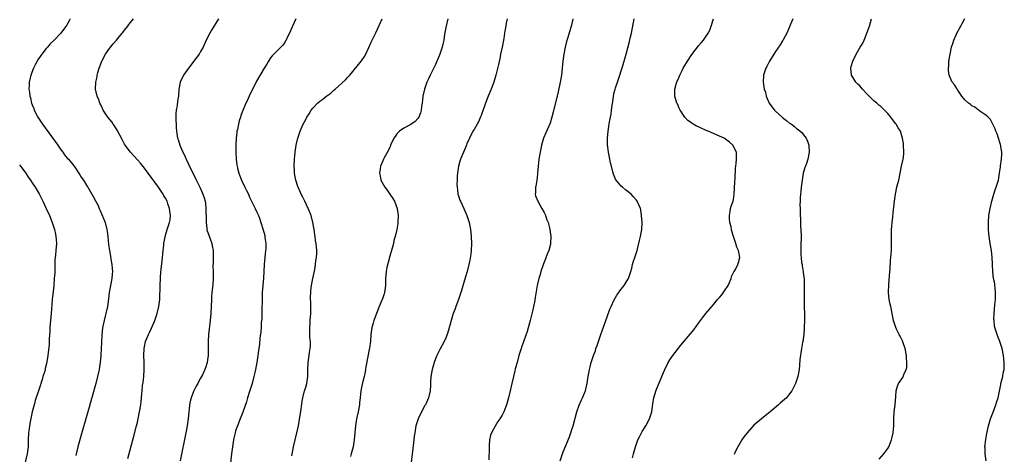
# Model space of a CAD drawing. Units: inches. Extents: x 2626201 to 2628000, y 1437000 to 1440000.
# Drawn here: x 2627279 to 2627560, y 1438503 to 1438627 of the extents above; entities that cross this region are included whole.
import ezdxf

# ---------------------------------------------------------------- set-up
doc = ezdxf.new("R2010")
doc.units = ezdxf.units.IN
doc.header["$MEASUREMENT"] = 0
doc.layers.add('LD26251437_10ft', color=100, linetype='Continuous')

msp = doc.modelspace()

# ---------------------------------------------------------------- linework, layer by layer
at = {"layer": 'LD26251437_10ft'}
for points, elevation in [([(2627293.8, 1438627), (2627293.54, 1438626.46), (2627292.81, 1438625.19), (2627291.14, 1438623), (2627289.3, 1438621), (2627288.12, 1438619.88), (2627287.36, 1438619), (2627287, 1438618.6), (2627285.73, 1438617), (2627285.42, 1438616.58), (2627284.61, 1438615.39), (2627283.9, 1438614.1), (2627283.32, 1438613), (2627282.56, 1438611), (2627282.12, 1438609), (2627282.1, 1438608.1), (2627282.04, 1438607), (2627282.18, 1438606.18), (2627282.32, 1438605), (2627282.47, 1438604.47), (2627282.83, 1438603), (2627283, 1438602.52), (2627283.43, 1438601.43), (2627283.57, 1438601), (2627284.58, 1438599), (2627285.89, 1438597), (2627290.26, 1438591), (2627291, 1438589.93), (2627291.71, 1438589), (2627292.24, 1438588.24), (2627293, 1438587.34), (2627293.3, 1438587), (2627294.94, 1438585), (2627296.6, 1438582.6), (2627297, 1438581.92), (2627297.6, 1438581), (2627298.55, 1438579.45), (2627298.84, 1438579), (2627300.02, 1438577), (2627300.4, 1438576.4), (2627301, 1438575.13), (2627301.79, 1438573.79), (2627302.12, 1438573), (2627302.42, 1438572.42), (2627303.76, 1438569), (2627304.29, 1438567), (2627304.36, 1438566.36), (2627304.54, 1438565), (2627304.73, 1438562.73), (2627305, 1438561), (2627305.35, 1438559.35), (2627305.45, 1438558.55), (2627305.73, 1438557), (2627305.83, 1438555.83), (2627305.86, 1438555), (2627305.78, 1438554.22), (2627305.71, 1438553), (2627305.36, 1438551), (2627304.99, 1438549), (2627304.76, 1438547.24), (2627304.44, 1438545), (2627304.02, 1438543), (2627303.8, 1438542.21), (2627303.51, 1438541), (2627303.08, 1438538.92), (2627302.86, 1438536.86), (2627302.75, 1438534.75), (2627302.69, 1438533), (2627302.59, 1438531), (2627302.4, 1438529), (2627302.23, 1438527.77), (2627302.09, 1438527), (2627301.65, 1438525), (2627301.11, 1438523), (2627298.84, 1438515), (2627296.63, 1438507.37), (2627296, 1438505), (2627295.75, 1438503.75), (2627295.47, 1438502.53)], 10230), ([(2627310.3, 1438501.7), (2627312.02, 1438507.98), (2627312.77, 1438511), (2627313, 1438511.99), (2627313.23, 1438513), (2627313.63, 1438515), (2627313.94, 1438517), (2627314.07, 1438517.93), (2627314.15, 1438519), (2627314.22, 1438520.22), (2627314.34, 1438521), (2627314.49, 1438522.49), (2627314.63, 1438523.37), (2627314.84, 1438525), (2627314.97, 1438527), (2627314.91, 1438529), (2627314.81, 1438531), (2627314.89, 1438533), (2627315, 1438533.55), (2627315.33, 1438535), (2627316.15, 1438537), (2627316.44, 1438537.56), (2627317, 1438538.86), (2627317.97, 1438541), (2627318.67, 1438543), (2627319.13, 1438545), (2627319.36, 1438547), (2627319.42, 1438548.58), (2627319.48, 1438549.48), (2627319.49, 1438551), (2627319.56, 1438553), (2627319.59, 1438553.59), (2627319.79, 1438555.79), (2627320.07, 1438557.93), (2627320.35, 1438561), (2627320.53, 1438562.53), (2627320.56, 1438563), (2627320.88, 1438564.88), (2627320.89, 1438565), (2627321.45, 1438567), (2627322.13, 1438569), (2627322.31, 1438569.69), (2627322.44, 1438571), (2627322.21, 1438572.21), (2627322.17, 1438573), (2627321.71, 1438574.29), (2627321.44, 1438575), (2627321, 1438575.86), (2627320.56, 1438576.56), (2627320.31, 1438577), (2627319, 1438579.01), (2627316.04, 1438583), (2627315, 1438584.43), (2627313.85, 1438585.85), (2627313, 1438586.82), (2627311.94, 1438587.94), (2627311, 1438589), (2627309.54, 1438591), (2627309.33, 1438591.33), (2627308.61, 1438592.61), (2627307.25, 1438595.25), (2627306.5, 1438596.5), (2627306.13, 1438597), (2627305.69, 1438597.69), (2627304.61, 1438599), (2627303.25, 1438601), (2627303, 1438601.51), (2627302.53, 1438602.53), (2627302.28, 1438603), (2627301.95, 1438603.95), (2627301.52, 1438605), (2627301.08, 1438607), (2627301.12, 1438609), (2627301.49, 1438610.51), (2627301.55, 1438611), (2627301.73, 1438611.73), (2627302.13, 1438613), (2627302.87, 1438615), (2627303.93, 1438617), (2627305, 1438618.59), (2627305.33, 1438619), (2627306.12, 1438619.88), (2627307, 1438621), (2627308.66, 1438623), (2627308.81, 1438623.19), (2627309, 1438623.46), (2627309.7, 1438624.3), (2627310.24, 1438625), (2627310.58, 1438625.42), (2627311, 1438625.99), (2627311.87, 1438627)], 10220), ([(2627336.11, 1438627), (2627334.16, 1438623.84), (2627333.68, 1438623), (2627332.65, 1438621), (2627331.75, 1438619), (2627331, 1438617.71), (2627330.58, 1438617), (2627329.93, 1438616.07), (2627329, 1438614.91), (2627328.2, 1438613.8), (2627327.59, 1438613), (2627326.18, 1438611), (2627325.24, 1438609), (2627324.86, 1438607), (2627324.68, 1438605), (2627324.4, 1438603.6), (2627324.33, 1438602.33), (2627324.06, 1438601), (2627323.95, 1438600.05), (2627323.96, 1438598.04), (2627324.01, 1438597), (2627324.08, 1438596.08), (2627324.14, 1438595), (2627324.33, 1438593.67), (2627324.47, 1438593), (2627324.63, 1438592.63), (2627325.09, 1438591), (2627325.96, 1438589), (2627326.31, 1438588.31), (2627326.93, 1438587), (2627327.61, 1438585.61), (2627329.52, 1438581.52), (2627330.78, 1438579), (2627331.49, 1438577.49), (2627331.7, 1438577), (2627332.02, 1438576.02), (2627332.31, 1438575), (2627332.39, 1438574.39), (2627332.55, 1438573), (2627332.6, 1438569.4), (2627332.58, 1438569), (2627332.79, 1438567.21), (2627332.8, 1438567), (2627332.83, 1438566.83), (2627333.71, 1438564.29), (2627334.2, 1438563), (2627334.35, 1438562.35), (2627334.56, 1438561), (2627334.6, 1438559.4), (2627334.6, 1438557.4), (2627334.55, 1438556.55), (2627334.62, 1438555), (2627334.65, 1438553.35), (2627334.62, 1438552.62), (2627334.45, 1438550.45), (2627334.27, 1438549), (2627334.17, 1438547.83), (2627334.11, 1438547), (2627333.91, 1438543), (2627333.73, 1438541), (2627333.27, 1438537), (2627333.15, 1438535), (2627333.14, 1438531), (2627333, 1438529.76), (2627332.89, 1438529), (2627332.45, 1438527.55), (2627332.25, 1438527), (2627331.52, 1438525.52), (2627331.28, 1438525), (2627331, 1438524.53), (2627330.46, 1438523.54), (2627330.2, 1438523), (2627329.75, 1438522.25), (2627329, 1438520.74), (2627328.35, 1438519), (2627328.05, 1438517.95), (2627327.86, 1438517), (2627327.73, 1438515.73), (2627327.63, 1438515), (2627327.47, 1438513), (2627327.21, 1438511), (2627326.84, 1438509), (2627325.16, 1438501)], 10210), ([(2627358.2, 1438627), (2627357.23, 1438625), (2627356.36, 1438623), (2627355.75, 1438621.75), (2627355.41, 1438621), (2627355.26, 1438620.74), (2627355, 1438620.32), (2627354.44, 1438619.56), (2627351.91, 1438617), (2627351.48, 1438616.52), (2627351, 1438615.92), (2627350.37, 1438615), (2627349.89, 1438614.11), (2627349.16, 1438613), (2627347, 1438609.29), (2627344.9, 1438605), (2627344.3, 1438603.7), (2627343.93, 1438603), (2627343.05, 1438600.95), (2627342.51, 1438599.49), (2627342.36, 1438599), (2627342.02, 1438597.98), (2627341.8, 1438597), (2627341.53, 1438595.53), (2627341.4, 1438595), (2627341.35, 1438594.65), (2627341.16, 1438593), (2627341.07, 1438591), (2627341.07, 1438588.93), (2627341.15, 1438587), (2627341.4, 1438585.4), (2627341.42, 1438585), (2627341.54, 1438584.46), (2627341.94, 1438583), (2627342.25, 1438582.25), (2627342.69, 1438581), (2627343.68, 1438579), (2627344.13, 1438578.13), (2627344.65, 1438577), (2627345, 1438576.18), (2627346.06, 1438574.06), (2627346.58, 1438573), (2627347, 1438572.06), (2627347.37, 1438571.37), (2627347.51, 1438571), (2627347.78, 1438570.22), (2627348.24, 1438569), (2627348.89, 1438566.89), (2627349.3, 1438565.3), (2627349.34, 1438565), (2627349.36, 1438564.64), (2627349.58, 1438563), (2627349.58, 1438561.58), (2627349.55, 1438561), (2627349.33, 1438559), (2627349.13, 1438557), (2627348.94, 1438553.06), (2627348.76, 1438551), (2627348.61, 1438549), (2627348.55, 1438547.45), (2627348.48, 1438543.52), (2627348.45, 1438543), (2627348.44, 1438541.56), (2627348.34, 1438540.34), (2627348.29, 1438539), (2627348.2, 1438537.8), (2627347.95, 1438535.95), (2627347.78, 1438534.22), (2627347.57, 1438532.43), (2627347.38, 1438531), (2627347.05, 1438529), (2627346.6, 1438526.6), (2627346.25, 1438525), (2627345.69, 1438523), (2627345.07, 1438521.07), (2627344.44, 1438519), (2627344.14, 1438517.86), (2627343.1, 1438514.9), (2627342.34, 1438513), (2627341.52, 1438511), (2627341, 1438509.51), (2627340.84, 1438509), (2627340.5, 1438507.5), (2627340.4, 1438507), (2627340.08, 1438505), (2627339.84, 1438503), (2627339.5, 1438499.5)], 10200), ([(2627357, 1438502.44), (2627357.5, 1438505), (2627357.98, 1438507), (2627358.48, 1438509), (2627358.92, 1438511), (2627359.24, 1438512.76), (2627359.71, 1438515.71), (2627359.99, 1438518.01), (2627360.15, 1438519), (2627360.68, 1438521), (2627361, 1438521.98), (2627361.31, 1438523), (2627361.63, 1438525), (2627361.62, 1438527), (2627361.66, 1438529), (2627361.95, 1438531), (2627362.12, 1438531.88), (2627362.27, 1438533), (2627362.34, 1438533.66), (2627362.33, 1438535), (2627362.2, 1438536.2), (2627362.22, 1438537.78), (2627362.16, 1438539), (2627362.23, 1438540.23), (2627362.31, 1438541), (2627362.45, 1438543), (2627362.43, 1438543.57), (2627362.44, 1438545), (2627362.42, 1438546.42), (2627362.38, 1438547), (2627362.37, 1438547.63), (2627362.43, 1438549), (2627362.43, 1438549.57), (2627362.63, 1438551), (2627363.02, 1438553), (2627363.58, 1438555.58), (2627363.82, 1438557), (2627363.9, 1438558.1), (2627364.08, 1438559), (2627364.17, 1438560.17), (2627364.15, 1438561), (2627364.04, 1438562.04), (2627363.97, 1438563), (2627363.8, 1438563.8), (2627363.68, 1438565), (2627363.57, 1438565.57), (2627363.42, 1438567), (2627363.07, 1438569), (2627362.52, 1438571), (2627362.09, 1438572.09), (2627361.7, 1438573), (2627360.73, 1438575), (2627360.2, 1438576.2), (2627359.75, 1438577), (2627359.55, 1438577.55), (2627358.83, 1438579), (2627358.73, 1438579.27), (2627358.16, 1438581), (2627358.02, 1438582.02), (2627357.81, 1438583), (2627357.78, 1438583.78), (2627357.71, 1438585), (2627357.79, 1438587), (2627357.98, 1438589), (2627358.3, 1438591), (2627358.75, 1438593), (2627359.28, 1438594.72), (2627359.39, 1438595), (2627360.28, 1438597), (2627361, 1438598.3), (2627361.36, 1438599), (2627362, 1438600), (2627362.56, 1438601), (2627363, 1438601.57), (2627364.33, 1438603), (2627365, 1438603.55), (2627365.89, 1438604.11), (2627367, 1438605.06), (2627368.16, 1438605.84), (2627369, 1438606.69), (2627369.36, 1438607), (2627372.32, 1438609.68), (2627373, 1438610.43), (2627373.57, 1438611), (2627376.95, 1438615.05), (2627377.74, 1438616.26), (2627378.11, 1438617), (2627379, 1438618.84), (2627379.63, 1438620.37), (2627379.99, 1438621), (2627381, 1438623.03), (2627382.84, 1438627)], 10190), ([(2627401.51, 1438627), (2627401, 1438624.61), (2627400.63, 1438622.63), (2627400.37, 1438621), (2627400.14, 1438619.86), (2627399.93, 1438619), (2627399.26, 1438617), (2627398.61, 1438615.39), (2627398.43, 1438615), (2627398.01, 1438613.99), (2627397, 1438611.9), (2627396.52, 1438611), (2627396.02, 1438609.98), (2627395.59, 1438609), (2627394.86, 1438607), (2627394.4, 1438605), (2627394.19, 1438603), (2627394.06, 1438602.06), (2627393.97, 1438601), (2627393.77, 1438600.23), (2627393.28, 1438599), (2627393, 1438598.64), (2627392.19, 1438597.81), (2627391, 1438596.95), (2627389, 1438595.87), (2627387.76, 1438595), (2627387.37, 1438594.63), (2627387, 1438594.21), (2627386.5, 1438593.5), (2627386.18, 1438593), (2627385.23, 1438591), (2627385.18, 1438590.82), (2627385, 1438590.47), (2627384.56, 1438589.44), (2627383.39, 1438587.39), (2627383.2, 1438587), (2627383, 1438586.58), (2627382.33, 1438585), (2627382.26, 1438584.26), (2627382.06, 1438583), (2627382.23, 1438582.23), (2627382.44, 1438581), (2627383.55, 1438579), (2627384.2, 1438578.2), (2627385.03, 1438577.03), (2627385.82, 1438575.82), (2627386.29, 1438575), (2627387.1, 1438573), (2627387.4, 1438571), (2627387.32, 1438569), (2627387.28, 1438568.72), (2627386.98, 1438566.98), (2627386.5, 1438565), (2627386.18, 1438563.82), (2627386.01, 1438563), (2627385.66, 1438561.66), (2627385, 1438559.39), (2627384.49, 1438557.51), (2627384.17, 1438556.17), (2627383.93, 1438555), (2627383.75, 1438553), (2627383.75, 1438551.75), (2627383.74, 1438551), (2627383.48, 1438549), (2627383.37, 1438548.63), (2627383, 1438547.46), (2627382.83, 1438547), (2627381.98, 1438545), (2627381.18, 1438543), (2627380.42, 1438541), (2627380.22, 1438540.22), (2627379.88, 1438539), (2627379.62, 1438537), (2627379.49, 1438535), (2627379.41, 1438534.59), (2627379.19, 1438533), (2627379.14, 1438532.86), (2627378.78, 1438531.22), (2627378.72, 1438530.72), (2627378.18, 1438527.82), (2627378.07, 1438527), (2627377.84, 1438525.84), (2627377.66, 1438525), (2627377.14, 1438522.86), (2627376.75, 1438521), (2627376.49, 1438519), (2627376.38, 1438517.62), (2627376.32, 1438517), (2627376, 1438515), (2627375.53, 1438513), (2627375.16, 1438511), (2627374.98, 1438509), (2627374.83, 1438507), (2627374.51, 1438505), (2627373.99, 1438503), (2627373.76, 1438502.24)], 10180), ([(2627418.49, 1438627), (2627418.21, 1438625.79), (2627418.08, 1438625), (2627417.88, 1438624.12), (2627417.73, 1438623), (2627417.46, 1438621.46), (2627417, 1438618.99), (2627416.6, 1438617), (2627416.32, 1438615.68), (2627415.94, 1438614.06), (2627415.27, 1438611), (2627414.7, 1438609), (2627413.94, 1438607), (2627413.08, 1438605), (2627412.28, 1438603), (2627411.86, 1438601.86), (2627411.42, 1438600.58), (2627411, 1438599.49), (2627410.87, 1438599.13), (2627410.29, 1438597.71), (2627409, 1438595.48), (2627408.7, 1438595), (2627407.68, 1438593), (2627407, 1438591.38), (2627406.86, 1438591), (2627406.03, 1438589), (2627405.19, 1438587), (2627405, 1438586.43), (2627404.58, 1438585), (2627404.34, 1438583.66), (2627404.26, 1438583), (2627404.24, 1438582.24), (2627404.15, 1438581), (2627404.14, 1438579.86), (2627404.16, 1438579), (2627404.27, 1438578.27), (2627404.43, 1438577), (2627404.6, 1438576.6), (2627405, 1438575.34), (2627405.12, 1438575), (2627406.12, 1438573), (2627406.98, 1438571), (2627407.66, 1438569), (2627408.02, 1438567), (2627408.2, 1438565), (2627408.26, 1438563), (2627408.18, 1438561), (2627408.06, 1438559.94), (2627407.8, 1438558.2), (2627407.52, 1438557), (2627407.02, 1438555), (2627406.58, 1438553.42), (2627405.3, 1438549.3), (2627404.55, 1438547), (2627403.82, 1438545), (2627403.62, 1438544.38), (2627403.1, 1438543), (2627402.47, 1438541), (2627401.74, 1438538.26), (2627401.36, 1438537), (2627401, 1438536.1), (2627400.52, 1438535), (2627399.27, 1438532.73), (2627398.39, 1438531), (2627398.05, 1438530.05), (2627397.65, 1438529), (2627397.1, 1438527), (2627396.73, 1438525), (2627396.6, 1438523.4), (2627396.6, 1438522.6), (2627396.48, 1438521), (2627396.02, 1438519), (2627395.73, 1438518.27), (2627395.12, 1438517), (2627395, 1438516.76), (2627393.99, 1438515), (2627393.04, 1438513), (2627392.45, 1438511), (2627392.1, 1438509), (2627391.98, 1438508.02), (2627391.84, 1438507), (2627391.52, 1438504.48), (2627390.92, 1438499)], 10170), ([(2627437.18, 1438627), (2627436.77, 1438625.23), (2627435.75, 1438621.75), (2627435.39, 1438620.61), (2627434.98, 1438619), (2627434.58, 1438617), (2627434.34, 1438615), (2627434.18, 1438613), (2627433.93, 1438611), (2627433.57, 1438609), (2627433, 1438606.24), (2627431.6, 1438600.4), (2627431.23, 1438599), (2627430.68, 1438597.32), (2627429.44, 1438594.56), (2627428.84, 1438593), (2627428.28, 1438591), (2627428.04, 1438589.96), (2627427.85, 1438589), (2627427.51, 1438587), (2627427.29, 1438585), (2627427.15, 1438583), (2627427, 1438581.74), (2627426.91, 1438581), (2627426.64, 1438579.36), (2627426.55, 1438579), (2627426.55, 1438577.45), (2627426.49, 1438577), (2627426.58, 1438576.58), (2627427.2, 1438575), (2627428.38, 1438573), (2627429, 1438571.86), (2627429.26, 1438571.26), (2627429.38, 1438571), (2627429.76, 1438569.76), (2627430.11, 1438569), (2627430.53, 1438567.47), (2627430.63, 1438567), (2627430.89, 1438565), (2627430.82, 1438563.19), (2627430.82, 1438563), (2627430.78, 1438562.78), (2627430.3, 1438561), (2627429.89, 1438559.89), (2627429.36, 1438558.64), (2627428.8, 1438557.2), (2627428.09, 1438555), (2627427.86, 1438554.14), (2627427.53, 1438553), (2627427.05, 1438550.95), (2627426.41, 1438547.59), (2627426.22, 1438546.22), (2627425.93, 1438545), (2627425.67, 1438543.67), (2627425.01, 1438541), (2627424.16, 1438537.84), (2627423.19, 1438535.19), (2627423.11, 1438534.89), (2627422.59, 1438533.41), (2627422.41, 1438533), (2627421.81, 1438531), (2627421.28, 1438529), (2627420.78, 1438527.22), (2627420.66, 1438526.66), (2627420.26, 1438525), (2627419.83, 1438523), (2627419.35, 1438521), (2627418.84, 1438519), (2627418.28, 1438517), (2627417.51, 1438515), (2627417, 1438514.04), (2627416.4, 1438513), (2627415.82, 1438512.18), (2627415, 1438510.86), (2627413.99, 1438509), (2627413.72, 1438508.28), (2627413.45, 1438507), (2627413.34, 1438505.34), (2627413.3, 1438505), (2627413.28, 1438504.72), (2627413.25, 1438501.25)], 10160), ([(2627433.57, 1438501), (2627434.26, 1438503), (2627434.46, 1438503.54), (2627435, 1438504.93), (2627436.19, 1438507.81), (2627436.61, 1438509), (2627437, 1438510.21), (2627437.24, 1438511), (2627438.35, 1438515), (2627439, 1438516.85), (2627439.65, 1438518.35), (2627439.96, 1438519), (2627440.78, 1438521), (2627441.21, 1438522.79), (2627441.27, 1438523), (2627441.48, 1438524.52), (2627441.92, 1438527), (2627442.17, 1438527.83), (2627442.46, 1438529), (2627443.09, 1438531), (2627443.61, 1438532.39), (2627443.79, 1438533), (2627444.12, 1438533.88), (2627444.49, 1438535), (2627445.2, 1438537), (2627445.68, 1438538.32), (2627447, 1438542.09), (2627447.78, 1438544.22), (2627448.12, 1438545), (2627449, 1438546.92), (2627449.73, 1438548.27), (2627450.31, 1438549), (2627450.57, 1438549.43), (2627451, 1438549.94), (2627451.44, 1438550.56), (2627451.78, 1438551), (2627453, 1438552.89), (2627453.06, 1438553), (2627453.71, 1438555), (2627453.97, 1438555.97), (2627454.21, 1438557), (2627454.38, 1438557.62), (2627454.85, 1438559), (2627455.51, 1438561), (2627456.21, 1438563.79), (2627456.45, 1438565), (2627456.82, 1438567), (2627456.93, 1438569), (2627456.8, 1438571), (2627456.54, 1438572.54), (2627456.44, 1438573), (2627455.55, 1438575), (2627455.31, 1438575.31), (2627454.39, 1438576.39), (2627453.82, 1438577), (2627453, 1438577.69), (2627452.25, 1438578.25), (2627451.37, 1438579), (2627451, 1438579.36), (2627449.57, 1438581), (2627449.36, 1438581.36), (2627449, 1438582.23), (2627448.76, 1438582.76), (2627448.6, 1438583.4), (2627448.17, 1438585), (2627447.94, 1438585.94), (2627447.41, 1438588.59), (2627447.32, 1438589), (2627447.07, 1438591.07), (2627447.05, 1438593), (2627447.23, 1438595), (2627447.55, 1438597), (2627447.69, 1438597.69), (2627448.1, 1438599.9), (2627448.26, 1438601), (2627448.41, 1438602.41), (2627448.58, 1438603.42), (2627448.79, 1438605), (2627449, 1438605.99), (2627449.24, 1438607), (2627449.35, 1438607.35), (2627449.88, 1438609), (2627450.19, 1438609.81), (2627451.36, 1438613.36), (2627452.43, 1438617), (2627453.39, 1438620.61), (2627453.56, 1438621.56), (2627453.89, 1438623), (2627454.65, 1438627)], 10150), ([(2627454.19, 1438501.81), (2627454.45, 1438503), (2627455.03, 1438505), (2627455.76, 1438507), (2627456.18, 1438507.82), (2627456.74, 1438509), (2627457, 1438509.4), (2627457.97, 1438511), (2627459.09, 1438513), (2627459.69, 1438515), (2627459.82, 1438515.82), (2627460.08, 1438517.92), (2627460.3, 1438519), (2627461, 1438521.18), (2627463, 1438526.14), (2627463.39, 1438527), (2627464.39, 1438529), (2627465, 1438530.04), (2627465.66, 1438531), (2627468.02, 1438533.98), (2627471.66, 1438538.34), (2627473, 1438540.23), (2627474.19, 1438541.81), (2627475.13, 1438543), (2627476.79, 1438545), (2627477, 1438545.22), (2627478.47, 1438547), (2627479, 1438547.59), (2627479.65, 1438548.35), (2627480.49, 1438549.51), (2627481.46, 1438551), (2627481.86, 1438551.86), (2627482.37, 1438553), (2627482.48, 1438553.52), (2627483.13, 1438554.87), (2627483.24, 1438555), (2627483.58, 1438555.58), (2627484.27, 1438557), (2627484.4, 1438557.6), (2627484.82, 1438559), (2627484.51, 1438560.51), (2627484.48, 1438561), (2627483.94, 1438561.94), (2627483.72, 1438563), (2627483.01, 1438565.01), (2627482.52, 1438566.52), (2627482.44, 1438567), (2627482.3, 1438567.7), (2627482.01, 1438569), (2627481.87, 1438570.13), (2627481.83, 1438571), (2627482.08, 1438572.08), (2627482.16, 1438573), (2627482.34, 1438573.66), (2627482.89, 1438575), (2627483, 1438575.51), (2627483.22, 1438577), (2627483.41, 1438580.59), (2627483.49, 1438581.49), (2627483.56, 1438584.44), (2627483.65, 1438585), (2627483.81, 1438585.81), (2627483.89, 1438587), (2627483.9, 1438587.9), (2627483.83, 1438589), (2627482.79, 1438591), (2627481.84, 1438591.84), (2627480.74, 1438592.74), (2627480.35, 1438593), (2627479, 1438593.63), (2627476.61, 1438594.61), (2627475.74, 1438595), (2627475.21, 1438595.21), (2627473.83, 1438595.83), (2627473, 1438596.25), (2627472.48, 1438596.48), (2627471.19, 1438597.19), (2627471, 1438597.34), (2627470.02, 1438598.02), (2627469.1, 1438599), (2627467.8, 1438601), (2627467.56, 1438601.56), (2627467, 1438602.76), (2627466.87, 1438603), (2627466.28, 1438605), (2627466.27, 1438606.27), (2627466.31, 1438607), (2627466.75, 1438608.75), (2627466.83, 1438609), (2627466.89, 1438609.11), (2627467, 1438609.41), (2627467.5, 1438610.5), (2627467.68, 1438611), (2627468.35, 1438612.35), (2627468.7, 1438613), (2627469.89, 1438615), (2627471.12, 1438616.88), (2627473, 1438619.35), (2627473.79, 1438620.21), (2627474.44, 1438621), (2627475, 1438621.83), (2627475.81, 1438623), (2627476.22, 1438623.78), (2627476.66, 1438625), (2627477.25, 1438626.75), (2627477.31, 1438627)], 10140), ([(2627499.89, 1438627), (2627499.62, 1438626.38), (2627498.19, 1438623), (2627497.28, 1438621.28), (2627497.15, 1438621), (2627497, 1438620.77), (2627496.34, 1438619.66), (2627495, 1438617.74), (2627493.26, 1438615), (2627492.51, 1438613.49), (2627492.21, 1438613), (2627491.83, 1438611.83), (2627491.6, 1438611), (2627491.47, 1438609), (2627491.7, 1438607.7), (2627491.73, 1438607), (2627492.11, 1438606.11), (2627492.3, 1438605), (2627493.21, 1438603), (2627493.99, 1438601.99), (2627494.74, 1438601), (2627495, 1438600.73), (2627497, 1438598.9), (2627498.09, 1438598.09), (2627499, 1438597.32), (2627499.51, 1438597), (2627500.38, 1438596.38), (2627501, 1438595.78), (2627501.5, 1438595.5), (2627502.07, 1438595), (2627502.55, 1438594.55), (2627503, 1438593.93), (2627503.77, 1438593), (2627504.14, 1438592.14), (2627504.54, 1438591), (2627504.61, 1438589), (2627504.21, 1438587), (2627503.83, 1438585.83), (2627503.53, 1438585), (2627503.36, 1438584.64), (2627503, 1438583.36), (2627502.91, 1438583), (2627502.55, 1438581), (2627502.32, 1438579), (2627502.23, 1438577.77), (2627502.12, 1438577), (2627502.02, 1438576.02), (2627501.99, 1438575), (2627501.97, 1438573.97), (2627501.99, 1438573), (2627502.04, 1438572.04), (2627502.04, 1438571), (2627502.1, 1438570.1), (2627502.1, 1438569), (2627502.14, 1438567.86), (2627502.2, 1438567), (2627502.28, 1438565), (2627502.22, 1438562.22), (2627502.18, 1438561), (2627502.22, 1438559.78), (2627502.28, 1438559), (2627502.45, 1438557.55), (2627502.55, 1438557), (2627502.64, 1438556.64), (2627502.88, 1438554.88), (2627503, 1438553.81), (2627503.12, 1438553), (2627503.2, 1438550.8), (2627503.13, 1438549), (2627503.13, 1438547), (2627503.21, 1438545.21), (2627503.21, 1438544.79), (2627503.26, 1438543), (2627503.23, 1438541), (2627503.16, 1438539.16), (2627503.17, 1438538.83), (2627503.04, 1438537), (2627502.77, 1438535), (2627502.71, 1438534.71), (2627502.4, 1438533), (2627502.24, 1438531.76), (2627502.09, 1438531), (2627501.96, 1438529.96), (2627501.82, 1438528.18), (2627501.7, 1438527), (2627501.34, 1438525), (2627501, 1438523.92), (2627500.69, 1438523), (2627500.12, 1438521.88), (2627499.65, 1438521), (2627499, 1438520.09), (2627498.11, 1438519), (2627497.55, 1438518.45), (2627496.46, 1438517.54), (2627495.86, 1438517), (2627493.48, 1438515), (2627493, 1438514.56), (2627491.02, 1438513), (2627488.84, 1438511.16), (2627486.91, 1438509), (2627486.08, 1438507.92), (2627485.4, 1438507), (2627484.23, 1438505), (2627483.53, 1438503.53), (2627483.17, 1438502.83)], 10130), ([(2627524.57, 1438501.42), (2627525.92, 1438503), (2627527, 1438504.54), (2627527.29, 1438505), (2627528.11, 1438507), (2627528.28, 1438507.72), (2627528.53, 1438509), (2627528.71, 1438511), (2627528.74, 1438513), (2627528.87, 1438515), (2627529.12, 1438517), (2627529.31, 1438519.31), (2627529.4, 1438521), (2627529.76, 1438522.24), (2627530.07, 1438523), (2627531, 1438524.34), (2627531.26, 1438524.74), (2627531.4, 1438525), (2627531.63, 1438525.63), (2627532.27, 1438527), (2627532.41, 1438527.59), (2627532.49, 1438529), (2627532.36, 1438530.36), (2627532.35, 1438531), (2627531.95, 1438533), (2627531.4, 1438534.61), (2627531.22, 1438535.22), (2627530.55, 1438536.55), (2627530.26, 1438537), (2627529.49, 1438538.51), (2627529.27, 1438539), (2627528.66, 1438541), (2627528.28, 1438543), (2627527.84, 1438545), (2627527.71, 1438545.71), (2627527.4, 1438547), (2627527.22, 1438549), (2627527.29, 1438551.29), (2627527.59, 1438555), (2627527.65, 1438555.65), (2627527.82, 1438558.18), (2627527.92, 1438559), (2627527.97, 1438560.03), (2627528.04, 1438561), (2627528.07, 1438563), (2627528.03, 1438565), (2627528.04, 1438566.04), (2627528.07, 1438567), (2627528.17, 1438567.83), (2627528.24, 1438569), (2627528.35, 1438569.65), (2627528.66, 1438572.66), (2627528.75, 1438573.25), (2627528.89, 1438575), (2627529.17, 1438577), (2627529.64, 1438579), (2627529.91, 1438580.09), (2627530.15, 1438581), (2627530.93, 1438585), (2627531.38, 1438587), (2627531.56, 1438588.44), (2627531.62, 1438589), (2627531.54, 1438591), (2627531.48, 1438591.48), (2627531.24, 1438593), (2627530.6, 1438595), (2627529.94, 1438595.94), (2627529.4, 1438597), (2627529.2, 1438597.2), (2627527.86, 1438599), (2627527, 1438600.03), (2627526.1, 1438601), (2627525, 1438602.05), (2627524.45, 1438602.45), (2627523.85, 1438603), (2627523, 1438603.64), (2627521, 1438605.68), (2627519.77, 1438607), (2627519.43, 1438607.43), (2627519, 1438607.94), (2627518.45, 1438608.45), (2627517.88, 1438609), (2627517, 1438610.42), (2627516.7, 1438611), (2627516.48, 1438613), (2627516.57, 1438613.43), (2627517.01, 1438615), (2627518.03, 1438617), (2627519.18, 1438619), (2627519.86, 1438620.14), (2627520.25, 1438621), (2627521.07, 1438623), (2627521.77, 1438625), (2627522.04, 1438625.96), (2627522.39, 1438627)], 10120), ([(2627555.07, 1438501), (2627554.82, 1438503), (2627554.74, 1438504.74), (2627554.72, 1438505), (2627554.95, 1438507.05), (2627555.26, 1438508.74), (2627555.74, 1438511), (2627556.35, 1438513), (2627557.09, 1438514.91), (2627557.87, 1438517), (2627558.11, 1438517.89), (2627558.46, 1438519), (2627558.87, 1438520.86), (2627559.22, 1438522.78), (2627559.29, 1438523), (2627559.6, 1438524.4), (2627559.79, 1438525), (2627559.96, 1438525.96), (2627560.18, 1438527), (2627560.25, 1438527.75), (2627560.22, 1438529), (2627560.07, 1438530.07), (2627560.02, 1438531), (2627559.63, 1438533), (2627559, 1438535), (2627558.43, 1438536.43), (2627558.18, 1438537), (2627557.57, 1438539), (2627557.49, 1438539.49), (2627557.31, 1438541), (2627557.3, 1438541.3), (2627557.31, 1438543), (2627557.51, 1438545.51), (2627557.69, 1438547), (2627557.76, 1438549), (2627557.6, 1438550.4), (2627557.57, 1438551), (2627557.52, 1438551.52), (2627557.21, 1438553), (2627556.93, 1438555), (2627556.86, 1438556.86), (2627556.84, 1438557.16), (2627556.81, 1438559), (2627556.61, 1438561), (2627556.26, 1438563), (2627555.93, 1438565), (2627555.86, 1438565.86), (2627555.73, 1438567), (2627555.7, 1438568.3), (2627555.7, 1438569), (2627555.87, 1438571), (2627556.23, 1438573), (2627556.71, 1438575), (2627557.26, 1438577), (2627557.68, 1438578.32), (2627557.94, 1438579), (2627558.57, 1438581), (2627558.9, 1438583), (2627559.14, 1438584.86), (2627559.14, 1438585.14), (2627559.44, 1438587), (2627559.55, 1438588.45), (2627559.52, 1438589), (2627559.19, 1438591.19), (2627559, 1438591.75), (2627558.71, 1438592.71), (2627558.58, 1438593), (2627558.23, 1438594.23), (2627557.81, 1438595), (2627557.66, 1438595.66), (2627556.34, 1438598.34), (2627555.65, 1438599), (2627555, 1438599.56), (2627553.24, 1438600.76), (2627551.81, 1438601.81), (2627551, 1438602.24), (2627550.6, 1438602.6), (2627550.03, 1438603), (2627549, 1438603.92), (2627548.13, 1438605), (2627547, 1438606.72), (2627546.9, 1438606.9), (2627546.79, 1438607), (2627546.14, 1438608.14), (2627545.41, 1438609), (2627544.5, 1438611), (2627544.32, 1438612.32), (2627544.31, 1438613), (2627544.38, 1438613.62), (2627544.47, 1438615), (2627544.78, 1438617), (2627545.21, 1438619), (2627545.69, 1438620.31), (2627545.85, 1438621), (2627546.47, 1438622.47), (2627546.73, 1438623), (2627547.56, 1438624.44), (2627547.82, 1438625), (2627548.27, 1438625.73), (2627549, 1438627.13)], 10110), ([(2627279.38, 1438585.38), (2627279.69, 1438585), (2627281.13, 1438583), (2627281.86, 1438581.86), (2627282.51, 1438581), (2627283, 1438580.3), (2627283.83, 1438579), (2627285, 1438577.1), (2627286.06, 1438575), (2627287, 1438573), (2627287.88, 1438571), (2627288.65, 1438569), (2627289.31, 1438567), (2627289.6, 1438565.6), (2627289.77, 1438565), (2627289.86, 1438564.14), (2627289.9, 1438563), (2627289.72, 1438561), (2627289.64, 1438559.64), (2627289.54, 1438559), (2627289.49, 1438558.51), (2627289.49, 1438557), (2627289.45, 1438555.45), (2627289.41, 1438554.59), (2627289.29, 1438553), (2627289.12, 1438550.88), (2627288.72, 1438547), (2627288.39, 1438543), (2627288.1, 1438540.1), (2627288.03, 1438539), (2627288.02, 1438537.98), (2627287.83, 1438535.83), (2627287.83, 1438535), (2627287.79, 1438534.21), (2627287.44, 1438531), (2627287.18, 1438529.18), (2627287, 1438528.35), (2627286.72, 1438527.28), (2627286.67, 1438527), (2627286.55, 1438526.55), (2627286.07, 1438525), (2627285.79, 1438524.21), (2627285.45, 1438523), (2627285.34, 1438522.66), (2627285, 1438521.55), (2627283.84, 1438518.16), (2627283.51, 1438517), (2627283.02, 1438514.98), (2627282.55, 1438512.55), (2627282.27, 1438511), (2627282.12, 1438510.12), (2627281.97, 1438509), (2627281.88, 1438507), (2627281.85, 1438505), (2627281.59, 1438503), (2627280.58, 1438499)], 10240)]:
    msp.add_lwpolyline(points, dxfattribs=dict(at, elevation=elevation))

doc.saveas('drawing.dxf')
